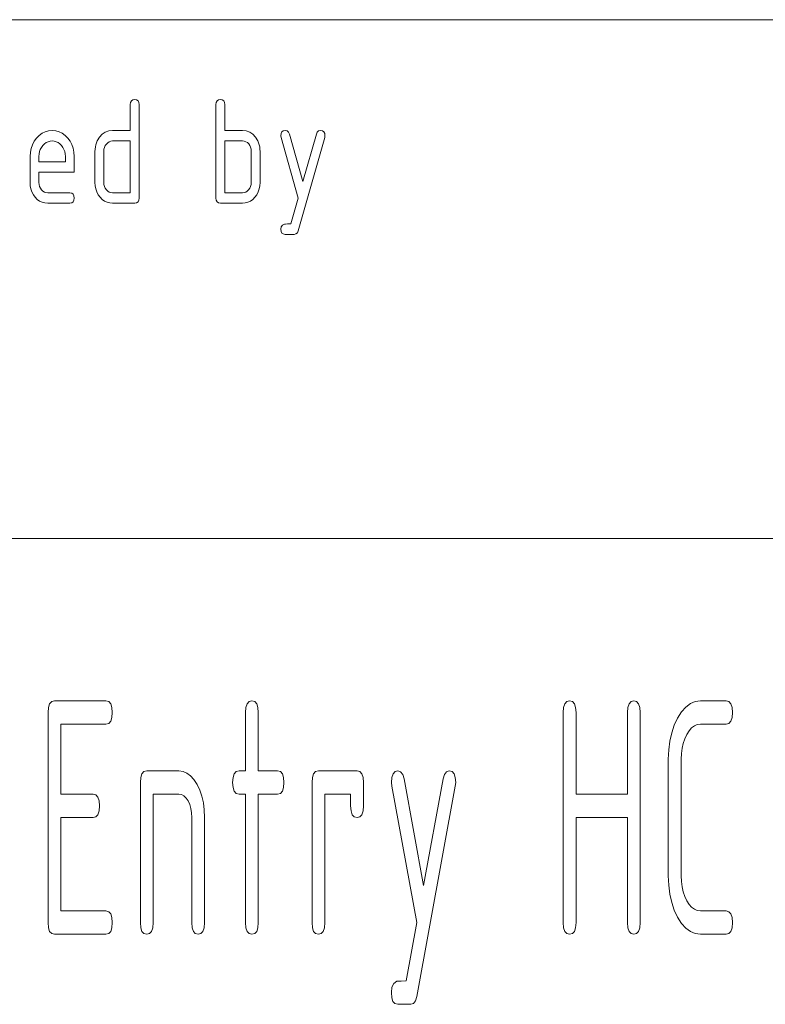
# Paper-space layout 'BLATT-1' of a CAD drawing. Units: millimetres. Extents: x 0 to 297, y 0 to 210.
# Drawn here: x 188 to 203, y 21 to 40 of the extents above; entities that cross this region are included whole.
import ezdxf

# ---------------------------------------------------------------- set-up
doc = ezdxf.new("R2010")
doc.units = ezdxf.units.MM
doc.layers.add('1', color=7, linetype='Continuous')

psp = doc.layouts.new('BLATT-1')

# ---------------------------------------------------------------- linework, layer by layer
at = {"layer": '1', "color": 18, "linetype": 'Continuous', "lineweight": 13}
for p, q in [((107, 40), (287, 40)), ((107, 40), (287, 40)), ((190.557, 38.362), (190.562, 38.406)), ((190.557, 37.862), (190.557, 38.362)), ((190.562, 38.406), (190.578, 38.437)), ((190.578, 38.437), (190.605, 38.456)), ((190.605, 38.456), (190.642, 38.462)), ((190.642, 38.462), (190.679, 38.456)), ((190.679, 38.456), (190.706, 38.437)), ((190.706, 38.437), (190.722, 38.406)), ((190.722, 38.406), (190.727, 38.362)), ((190.727, 38.362), (190.727, 36.562)), ((192.207, 38.362), (192.212, 38.406)), ((192.207, 36.562), (192.207, 38.362)), ((192.212, 38.406), (192.228, 38.437)), ((192.228, 38.437), (192.255, 38.456)), ((192.255, 38.456), (192.292, 38.462)), ((192.292, 38.462), (192.329, 38.456)), ((192.329, 38.456), (192.356, 38.437)), ((192.356, 38.437), (192.372, 38.406)), ((192.372, 38.406), (192.377, 38.362)), ((192.377, 38.362), (192.377, 37.862)), ((188.803, 37.768), (188.859, 37.81)), ((188.859, 37.81), (188.919, 37.839)), ((188.919, 37.839), (188.983, 37.857)), ((188.983, 37.857), (189.052, 37.862)), ((189.052, 37.862), (189.121, 37.857)), ((189.121, 37.857), (189.186, 37.839)), ((189.186, 37.839), (189.246, 37.81)), ((189.246, 37.81), (189.302, 37.769)), ((189.965, 37.735), (190.016, 37.791)), ((190.016, 37.791), (190.075, 37.831)), ((190.075, 37.831), (190.142, 37.855)), ((190.142, 37.855), (190.217, 37.862)), ((190.217, 37.862), (190.557, 37.862)), ((192.377, 37.862), (192.717, 37.862)), ((192.717, 37.862), (192.792, 37.855)), ((192.792, 37.855), (192.859, 37.831)), ((192.859, 37.831), (192.918, 37.791)), ((192.918, 37.791), (192.969, 37.735)), ((193.457, 37.762), (193.462, 37.806)), ((193.462, 37.806), (193.478, 37.837)), ((193.478, 37.837), (193.505, 37.856)), ((193.505, 37.856), (193.542, 37.862)), ((193.542, 37.862), (193.578, 37.855)), ((193.578, 37.855), (193.605, 37.832)), ((193.605, 37.832), (193.623, 37.794)), ((193.623, 37.794), (193.882, 36.881)), ((193.882, 36.881), (194.141, 37.794)), ((194.141, 37.794), (194.158, 37.832)), ((194.158, 37.832), (194.185, 37.855)), ((194.185, 37.855), (194.222, 37.862)), ((194.222, 37.862), (194.259, 37.856)), ((194.259, 37.856), (194.286, 37.837)), ((194.286, 37.837), (194.302, 37.806)), ((194.302, 37.806), (194.307, 37.762)), ((188.647, 37.519), (188.671, 37.589)), ((188.671, 37.589), (188.706, 37.655)), ((188.706, 37.655), (188.751, 37.716)), ((188.751, 37.716), (188.803, 37.768)), ((188.903, 37.606), (188.872, 37.575)), ((188.936, 37.631), (188.903, 37.606)), ((188.972, 37.648), (188.936, 37.631)), ((189.011, 37.659), (188.972, 37.648)), ((189.052, 37.662), (189.011, 37.659)), ((189.093, 37.659), (189.052, 37.662)), ((189.131, 37.648), (189.093, 37.659)), ((189.167, 37.631), (189.131, 37.648)), ((189.201, 37.606), (189.167, 37.631)), ((189.232, 37.575), (189.201, 37.606)), ((189.302, 37.769), (189.353, 37.717)), ((189.353, 37.717), (189.398, 37.657)), ((189.398, 37.657), (189.432, 37.591)), ((189.432, 37.591), (189.457, 37.52)), ((189.884, 37.547), (189.893, 37.587)), ((189.893, 37.587), (189.906, 37.626)), ((189.906, 37.626), (189.922, 37.664)), ((189.922, 37.664), (189.965, 37.735)), ((190.096, 37.603), (190.074, 37.573)), ((190.122, 37.629), (190.096, 37.603)), ((190.151, 37.648), (190.122, 37.629)), ((190.183, 37.659), (190.151, 37.648)), ((190.217, 37.662), (190.183, 37.659)), ((190.557, 37.662), (190.217, 37.662)), ((190.557, 36.662), (190.557, 37.662)), ((192.717, 37.662), (192.377, 37.662)), ((192.377, 37.662), (192.377, 36.662)), ((192.752, 37.659), (192.717, 37.662)), ((192.783, 37.648), (192.752, 37.659)), ((192.812, 37.63), (192.783, 37.648)), ((192.838, 37.605), (192.812, 37.63)), ((192.859, 37.574), (192.838, 37.605)), ((192.969, 37.735), (193.012, 37.664)), ((193.012, 37.664), (193.028, 37.626)), ((193.028, 37.626), (193.041, 37.587)), ((193.041, 37.587), (193.05, 37.547)), ((193.462, 37.731), (193.457, 37.762)), ((193.792, 36.562), (193.462, 37.731)), ((194.302, 37.731), (193.793, 35.931)), ((194.307, 37.762), (194.302, 37.731)), ((188.627, 37.362), (188.632, 37.443)), ((188.632, 37.443), (188.647, 37.519)), ((188.8, 37.411), (188.797, 37.362)), ((188.809, 37.456), (188.8, 37.411)), ((188.824, 37.498), (188.809, 37.456)), ((188.845, 37.538), (188.824, 37.498)), ((188.872, 37.575), (188.845, 37.538)), ((189.259, 37.538), (189.232, 37.575)), ((189.28, 37.498), (189.259, 37.538)), ((189.295, 37.456), (189.28, 37.498)), ((189.304, 37.411), (189.295, 37.456)), ((189.307, 37.362), (189.304, 37.411)), ((189.457, 37.52), (189.472, 37.444)), ((189.472, 37.444), (189.477, 37.362)), ((189.877, 37.462), (189.879, 37.505)), ((189.877, 36.862), (189.877, 37.462)), ((189.879, 37.505), (189.884, 37.547)), ((190.05, 37.503), (190.047, 37.462)), ((190.047, 37.462), (190.047, 36.862)), ((190.059, 37.539), (190.05, 37.503)), ((190.074, 37.573), (190.059, 37.539)), ((192.875, 37.541), (192.859, 37.574)), ((192.884, 37.503), (192.875, 37.541)), ((192.887, 37.462), (192.884, 37.503)), ((192.887, 36.862), (192.887, 37.462)), ((193.05, 37.547), (193.055, 37.505)), ((193.055, 37.505), (193.057, 37.462)), ((193.057, 37.462), (193.057, 36.862)), ((188.627, 36.862), (188.627, 37.362)), ((188.797, 37.362), (188.797, 37.262)), ((188.797, 37.262), (189.307, 37.262)), ((189.307, 37.262), (189.307, 37.362)), ((189.477, 37.362), (189.477, 37.062)), ((188.797, 37.062), (188.797, 36.862)), ((189.477, 37.062), (188.797, 37.062)), ((188.631, 36.797), (188.627, 36.862)), ((188.797, 36.862), (188.8, 36.823)), ((189.881, 36.797), (189.877, 36.862)), ((190.047, 36.862), (190.05, 36.823)), ((192.884, 36.822), (192.887, 36.862)), ((193.057, 36.862), (193.053, 36.797)), ((188.643, 36.736), (188.631, 36.797)), ((188.662, 36.679), (188.643, 36.736)), ((188.69, 36.626), (188.662, 36.679)), ((188.8, 36.823), (188.809, 36.786)), ((188.809, 36.786), (188.825, 36.753)), ((188.825, 36.753), (188.847, 36.722)), ((188.847, 36.722), (188.873, 36.696)), ((188.873, 36.696), (188.902, 36.677)), ((188.902, 36.677), (188.933, 36.666)), ((188.933, 36.666), (188.967, 36.662)), ((188.967, 36.662), (189.392, 36.662)), ((189.392, 36.662), (189.429, 36.656)), ((189.429, 36.656), (189.456, 36.637)), ((189.456, 36.637), (189.472, 36.606)), ((189.893, 36.736), (189.881, 36.797)), ((189.912, 36.679), (189.893, 36.736)), ((189.94, 36.626), (189.912, 36.679)), ((190.05, 36.823), (190.059, 36.786)), ((190.059, 36.786), (190.075, 36.753)), ((190.075, 36.753), (190.097, 36.722)), ((190.097, 36.722), (190.123, 36.696)), ((190.123, 36.696), (190.152, 36.677)), ((190.152, 36.677), (190.183, 36.666)), ((190.183, 36.666), (190.217, 36.662)), ((190.217, 36.662), (190.557, 36.662)), ((192.377, 36.662), (192.717, 36.662)), ((192.717, 36.662), (192.751, 36.666)), ((192.751, 36.666), (192.782, 36.677)), ((192.782, 36.677), (192.811, 36.695)), ((192.811, 36.695), (192.837, 36.72)), ((192.837, 36.72), (192.859, 36.751)), ((192.859, 36.751), (192.874, 36.785)), ((192.874, 36.785), (192.884, 36.822)), ((193.021, 36.679), (192.993, 36.626)), ((193.041, 36.736), (193.021, 36.679)), ((193.053, 36.797), (193.041, 36.736)), ((188.725, 36.578), (188.69, 36.626)), ((188.766, 36.536), (188.725, 36.578)), ((188.811, 36.504), (188.766, 36.536)), ((188.86, 36.481), (188.811, 36.504)), ((188.911, 36.467), (188.86, 36.481)), ((188.967, 36.462), (188.911, 36.467)), ((189.392, 36.462), (188.967, 36.462)), ((189.429, 36.469), (189.392, 36.462)), ((189.456, 36.487), (189.429, 36.469)), ((189.472, 36.519), (189.456, 36.487)), ((189.472, 36.606), (189.477, 36.562)), ((189.477, 36.562), (189.472, 36.519)), ((189.975, 36.578), (189.94, 36.626)), ((190.016, 36.536), (189.975, 36.578)), ((190.061, 36.504), (190.016, 36.536)), ((190.11, 36.481), (190.061, 36.504)), ((190.161, 36.467), (190.11, 36.481)), ((190.217, 36.462), (190.161, 36.467)), ((190.642, 36.462), (190.217, 36.462)), ((190.679, 36.469), (190.642, 36.462)), ((190.706, 36.487), (190.679, 36.469)), ((190.722, 36.519), (190.706, 36.487)), ((190.727, 36.562), (190.722, 36.519)), ((192.212, 36.519), (192.207, 36.562)), ((192.228, 36.487), (192.212, 36.519)), ((192.255, 36.469), (192.228, 36.487)), ((192.292, 36.462), (192.255, 36.469)), ((192.717, 36.462), (192.292, 36.462)), ((192.772, 36.467), (192.717, 36.462)), ((192.824, 36.481), (192.772, 36.467)), ((192.872, 36.504), (192.824, 36.481)), ((192.917, 36.536), (192.872, 36.504)), ((192.958, 36.578), (192.917, 36.536)), ((192.993, 36.626), (192.958, 36.578)), ((193.65, 36.062), (193.792, 36.562)), ((193.456, 35.962), (193.463, 36.009)), ((193.461, 35.919), (193.456, 35.962)), ((193.477, 35.887), (193.461, 35.919)), ((193.463, 36.009), (193.487, 36.041)), ((193.503, 35.869), (193.477, 35.887)), ((193.487, 36.041), (193.526, 36.059)), ((193.526, 36.059), (193.545, 36.061)), ((193.545, 36.061), (193.587, 36.062)), ((193.587, 36.062), (193.65, 36.062)), ((193.775, 35.893), (193.748, 35.87)), ((193.793, 35.931), (193.775, 35.893)), ((193.541, 35.862), (193.503, 35.869)), ((193.712, 35.862), (193.541, 35.862)), ((193.748, 35.87), (193.712, 35.862)), ((155, 30), (287, 30)), ((188.981, 26.741), (189.004, 26.812)), ((189.004, 26.812), (189.043, 26.854)), ((189.043, 26.854), (189.097, 26.868)), ((189.097, 26.868), (190.087, 26.868)), ((190.087, 26.868), (190.141, 26.854)), ((190.141, 26.854), (190.18, 26.812)), ((190.18, 26.812), (190.203, 26.741)), ((192.784, 26.741), (192.807, 26.812)), ((192.807, 26.812), (192.845, 26.854)), ((192.845, 26.854), (192.9, 26.868)), ((192.9, 26.868), (192.954, 26.854)), ((192.954, 26.854), (192.992, 26.812)), ((192.992, 26.812), (193.016, 26.741)), ((198.904, 26.741), (198.927, 26.812)), ((198.927, 26.812), (198.965, 26.854)), ((198.965, 26.854), (199.02, 26.868)), ((199.02, 26.868), (199.074, 26.854)), ((199.074, 26.854), (199.112, 26.812)), ((199.112, 26.812), (199.136, 26.741)), ((200.141, 26.741), (200.164, 26.812)), ((200.164, 26.812), (200.203, 26.854)), ((200.203, 26.854), (200.257, 26.868)), ((200.257, 26.868), (200.311, 26.854)), ((200.311, 26.854), (200.35, 26.812)), ((200.35, 26.812), (200.373, 26.741)), ((201.258, 26.749), (201.346, 26.815)), ((201.346, 26.815), (201.44, 26.855)), ((201.44, 26.855), (201.54, 26.868)), ((201.54, 26.868), (202.035, 26.868)), ((202.035, 26.868), (202.089, 26.854)), ((202.089, 26.854), (202.127, 26.812)), ((202.127, 26.812), (202.151, 26.741)), ((188.973, 26.643), (188.981, 26.741)), ((188.973, 22.593), (188.973, 26.643)), ((190.203, 26.741), (190.211, 26.643)), ((190.211, 26.643), (190.203, 26.545)), ((192.776, 26.643), (192.784, 26.741)), ((192.776, 25.518), (192.776, 26.643)), ((193.016, 26.741), (193.023, 26.643)), ((193.023, 26.643), (193.023, 25.518)), ((198.896, 26.643), (198.904, 26.741)), ((198.896, 22.593), (198.896, 26.643)), ((199.136, 26.741), (199.143, 26.643)), ((199.143, 26.643), (199.143, 25.068)), ((200.133, 26.643), (200.141, 26.741)), ((200.133, 25.068), (200.133, 26.643)), ((200.373, 26.741), (200.381, 26.643)), ((200.381, 26.643), (200.381, 22.593)), ((201.101, 26.537), (201.177, 26.656)), ((201.177, 26.656), (201.258, 26.749)), ((202.151, 26.741), (202.158, 26.643)), ((202.158, 26.643), (202.151, 26.545)), ((190.087, 26.418), (189.221, 26.418)), ((189.221, 26.418), (189.221, 25.068)), ((190.141, 26.432), (190.087, 26.418)), ((190.18, 26.474), (190.141, 26.432)), ((190.203, 26.545), (190.18, 26.474)), ((200.986, 26.253), (201.036, 26.401)), ((201.036, 26.401), (201.101, 26.537)), ((201.423, 26.386), (201.37, 26.347)), ((201.479, 26.41), (201.423, 26.386)), ((201.54, 26.418), (201.479, 26.41)), ((202.035, 26.418), (201.54, 26.418)), ((202.089, 26.432), (202.035, 26.418)), ((202.127, 26.474), (202.089, 26.432)), ((202.151, 26.545), (202.127, 26.474)), ((200.95, 26.094), (200.986, 26.253)), ((201.275, 26.22), (201.237, 26.138)), ((201.321, 26.291), (201.275, 26.22)), ((201.37, 26.347), (201.321, 26.291)), ((200.928, 25.924), (200.95, 26.094)), ((201.207, 26.049), (201.185, 25.954)), ((201.237, 26.138), (201.207, 26.049)), ((200.921, 25.743), (200.928, 25.924)), ((201.173, 25.852), (201.168, 25.743)), ((201.185, 25.954), (201.173, 25.852)), ((200.921, 23.493), (200.921, 25.743)), ((201.168, 25.743), (201.168, 23.493)), ((190.759, 25.391), (190.782, 25.462)), ((190.782, 25.462), (190.82, 25.504)), ((190.82, 25.504), (190.875, 25.518)), ((190.875, 25.518), (191.493, 25.518)), ((191.493, 25.518), (191.574, 25.508)), ((191.574, 25.508), (191.649, 25.476)), ((191.649, 25.476), (191.719, 25.424)), ((192.536, 25.391), (192.559, 25.462)), ((192.559, 25.462), (192.598, 25.504)), ((192.598, 25.504), (192.652, 25.518)), ((192.652, 25.518), (192.776, 25.518)), ((193.023, 25.518), (193.395, 25.518)), ((193.395, 25.518), (193.449, 25.504)), ((193.449, 25.504), (193.487, 25.462)), ((193.487, 25.462), (193.511, 25.391)), ((194.066, 25.391), (194.089, 25.462)), ((194.089, 25.462), (194.128, 25.504)), ((194.128, 25.504), (194.182, 25.518)), ((194.182, 25.518), (194.925, 25.518)), ((194.925, 25.518), (194.979, 25.504)), ((194.979, 25.504), (195.017, 25.462)), ((195.017, 25.462), (195.041, 25.391)), ((195.596, 25.391), (195.619, 25.462)), ((195.619, 25.462), (195.658, 25.504)), ((195.658, 25.504), (195.712, 25.518)), ((195.712, 25.518), (195.765, 25.501)), ((195.765, 25.501), (195.805, 25.45)), ((195.805, 25.45), (195.83, 25.365)), ((196.584, 25.365), (196.61, 25.45)), ((196.61, 25.45), (196.649, 25.501)), ((196.649, 25.501), (196.702, 25.518)), ((196.702, 25.518), (196.756, 25.504)), ((196.756, 25.504), (196.795, 25.462)), ((196.795, 25.462), (196.818, 25.391)), ((190.751, 25.293), (190.759, 25.391)), ((190.751, 22.593), (190.751, 25.293)), ((191.719, 25.424), (191.784, 25.35)), ((191.784, 25.35), (191.844, 25.256)), ((191.844, 25.256), (191.896, 25.147)), ((192.528, 25.293), (192.536, 25.391)), ((192.536, 25.195), (192.528, 25.293)), ((193.511, 25.391), (193.518, 25.293)), ((193.518, 25.293), (193.511, 25.195)), ((194.058, 25.293), (194.066, 25.391)), ((194.058, 22.593), (194.058, 25.293)), ((195.041, 25.391), (195.048, 25.293)), ((195.048, 25.293), (195.048, 24.843)), ((195.588, 25.293), (195.596, 25.391)), ((195.596, 25.221), (195.588, 25.293)), ((195.83, 25.365), (196.207, 23.309)), ((196.207, 23.309), (196.584, 25.365)), ((196.818, 25.391), (196.826, 25.293)), ((196.826, 25.293), (196.818, 25.221)), ((189.221, 25.068), (189.84, 25.068)), ((189.84, 25.068), (189.894, 25.054)), ((191.493, 25.068), (190.998, 25.068)), ((190.998, 25.068), (190.998, 22.593)), ((191.544, 25.06), (191.493, 25.068)), ((191.59, 25.036), (191.544, 25.06)), ((191.896, 25.147), (191.936, 25.029)), ((192.559, 25.124), (192.536, 25.195)), ((192.598, 25.082), (192.559, 25.124)), ((192.652, 25.068), (192.598, 25.082)), ((192.776, 25.068), (192.652, 25.068)), ((192.776, 22.593), (192.776, 25.068)), ((193.395, 25.068), (193.023, 25.068)), ((193.023, 25.068), (193.023, 22.593)), ((193.449, 25.082), (193.395, 25.068)), ((193.487, 25.124), (193.449, 25.082)), ((193.511, 25.195), (193.487, 25.124)), ((194.801, 25.068), (194.306, 25.068)), ((194.306, 25.068), (194.306, 22.593)), ((194.801, 24.843), (194.801, 25.068)), ((196.076, 22.593), (195.596, 25.221)), ((196.818, 25.221), (196.078, 21.171)), ((199.143, 25.068), (200.133, 25.068)), ((189.894, 25.054), (189.932, 25.012)), ((189.932, 25.012), (189.956, 24.941)), ((189.956, 24.941), (189.963, 24.843)), ((191.632, 24.995), (191.59, 25.036)), ((191.67, 24.938), (191.632, 24.995)), ((191.701, 24.87), (191.67, 24.938)), ((191.723, 24.794), (191.701, 24.87)), ((191.936, 25.029), (191.965, 24.902)), ((191.965, 24.902), (191.983, 24.765)), ((189.956, 24.745), (189.932, 24.674)), ((189.963, 24.843), (189.956, 24.745)), ((191.736, 24.71), (191.723, 24.794)), ((191.741, 24.618), (191.736, 24.71)), ((191.983, 24.765), (191.988, 24.618)), ((194.809, 24.745), (194.801, 24.843)), ((194.832, 24.674), (194.809, 24.745)), ((195.041, 24.745), (195.017, 24.674)), ((195.048, 24.843), (195.041, 24.745)), ((189.84, 24.618), (189.221, 24.618)), ((189.221, 24.618), (189.221, 22.818)), ((189.894, 24.632), (189.84, 24.618)), ((189.932, 24.674), (189.894, 24.632)), ((191.741, 22.593), (191.741, 24.618)), ((191.988, 24.618), (191.988, 22.593)), ((194.87, 24.632), (194.832, 24.674)), ((194.925, 24.618), (194.87, 24.632)), ((194.979, 24.632), (194.925, 24.618)), ((195.017, 24.674), (194.979, 24.632)), ((200.133, 24.618), (199.143, 24.618)), ((199.143, 24.618), (199.143, 22.593)), ((200.133, 22.593), (200.133, 24.618)), ((200.928, 23.312), (200.921, 23.493)), ((201.168, 23.493), (201.173, 23.384)), ((201.173, 23.384), (201.186, 23.282)), ((200.95, 23.141), (200.928, 23.312)), ((201.186, 23.282), (201.207, 23.187)), ((201.207, 23.187), (201.238, 23.098)), ((200.986, 22.982), (200.95, 23.141)), ((201.036, 22.833), (200.986, 22.982)), ((201.238, 23.098), (201.277, 23.016)), ((201.277, 23.016), (201.322, 22.945)), ((189.221, 22.818), (190.087, 22.818)), ((190.087, 22.818), (190.141, 22.804)), ((190.141, 22.804), (190.18, 22.762)), ((201.101, 22.695), (201.036, 22.833)), ((201.322, 22.945), (201.371, 22.889)), ((201.371, 22.889), (201.424, 22.85)), ((201.424, 22.85), (201.48, 22.826)), ((201.48, 22.826), (201.54, 22.818)), ((201.54, 22.818), (202.035, 22.818)), ((202.035, 22.818), (202.089, 22.804)), ((202.089, 22.804), (202.127, 22.762)), ((188.981, 22.495), (188.973, 22.593)), ((190.18, 22.762), (190.203, 22.691)), ((190.203, 22.691), (190.211, 22.593)), ((190.211, 22.593), (190.203, 22.495)), ((190.759, 22.495), (190.751, 22.593)), ((190.998, 22.593), (190.991, 22.495)), ((191.749, 22.495), (191.741, 22.593)), ((191.988, 22.593), (191.981, 22.495)), ((192.784, 22.495), (192.776, 22.593)), ((193.023, 22.593), (193.016, 22.495)), ((194.066, 22.495), (194.058, 22.593)), ((194.306, 22.593), (194.298, 22.495)), ((195.87, 21.468), (196.076, 22.593)), ((198.904, 22.495), (198.896, 22.593)), ((199.143, 22.593), (199.136, 22.495)), ((200.141, 22.495), (200.133, 22.593)), ((200.381, 22.593), (200.373, 22.495)), ((201.177, 22.577), (201.101, 22.695)), ((202.127, 22.762), (202.151, 22.691)), ((202.151, 22.691), (202.158, 22.593)), ((202.158, 22.593), (202.151, 22.495)), ((189.004, 22.424), (188.981, 22.495)), ((189.043, 22.382), (189.004, 22.424)), ((190.18, 22.424), (190.141, 22.382)), ((190.203, 22.495), (190.18, 22.424)), ((190.782, 22.424), (190.759, 22.495)), ((190.82, 22.382), (190.782, 22.424)), ((190.967, 22.424), (190.929, 22.382)), ((190.991, 22.495), (190.967, 22.424)), ((191.772, 22.424), (191.749, 22.495)), ((191.81, 22.382), (191.772, 22.424)), ((191.957, 22.424), (191.919, 22.382)), ((191.981, 22.495), (191.957, 22.424)), ((192.807, 22.424), (192.784, 22.495)), ((192.845, 22.382), (192.807, 22.424)), ((192.992, 22.424), (192.954, 22.382)), ((193.016, 22.495), (192.992, 22.424)), ((194.089, 22.424), (194.066, 22.495)), ((194.128, 22.382), (194.089, 22.424)), ((194.275, 22.424), (194.236, 22.382)), ((194.298, 22.495), (194.275, 22.424)), ((198.927, 22.424), (198.904, 22.495)), ((198.965, 22.382), (198.927, 22.424)), ((199.112, 22.424), (199.074, 22.382)), ((199.136, 22.495), (199.112, 22.424)), ((200.164, 22.424), (200.141, 22.495)), ((200.203, 22.382), (200.164, 22.424)), ((200.35, 22.424), (200.311, 22.382)), ((200.373, 22.495), (200.35, 22.424)), ((201.258, 22.486), (201.177, 22.577)), ((201.346, 22.42), (201.258, 22.486)), ((201.44, 22.381), (201.346, 22.42)), ((202.127, 22.424), (202.089, 22.382)), ((202.151, 22.495), (202.127, 22.424)), ((189.097, 22.368), (189.043, 22.382)), ((190.087, 22.368), (189.097, 22.368)), ((190.141, 22.382), (190.087, 22.368)), ((190.875, 22.368), (190.82, 22.382)), ((190.929, 22.382), (190.875, 22.368)), ((191.865, 22.368), (191.81, 22.382)), ((191.919, 22.382), (191.865, 22.368)), ((192.9, 22.368), (192.845, 22.382)), ((192.954, 22.382), (192.9, 22.368)), ((194.182, 22.368), (194.128, 22.382)), ((194.236, 22.382), (194.182, 22.368)), ((199.02, 22.368), (198.965, 22.382)), ((199.074, 22.382), (199.02, 22.368)), ((200.257, 22.368), (200.203, 22.382)), ((200.311, 22.382), (200.257, 22.368)), ((201.54, 22.368), (201.44, 22.381)), ((202.035, 22.368), (201.54, 22.368)), ((202.089, 22.382), (202.035, 22.368)), ((195.632, 21.42), (195.69, 21.461)), ((195.69, 21.461), (195.717, 21.465)), ((195.717, 21.465), (195.777, 21.467)), ((195.777, 21.467), (195.87, 21.468)), ((195.586, 21.243), (195.598, 21.348)), ((195.598, 21.348), (195.632, 21.42)), ((195.594, 21.145), (195.586, 21.243)), ((195.617, 21.074), (195.594, 21.145)), ((195.656, 21.032), (195.617, 21.074)), ((196.052, 21.086), (196.013, 21.035)), ((196.078, 21.171), (196.052, 21.086)), ((195.71, 21.018), (195.656, 21.032)), ((195.96, 21.018), (195.71, 21.018)), ((196.013, 21.035), (195.96, 21.018))]:
    psp.add_line(p, q, dxfattribs=at)

doc.saveas('drawing.dxf')
